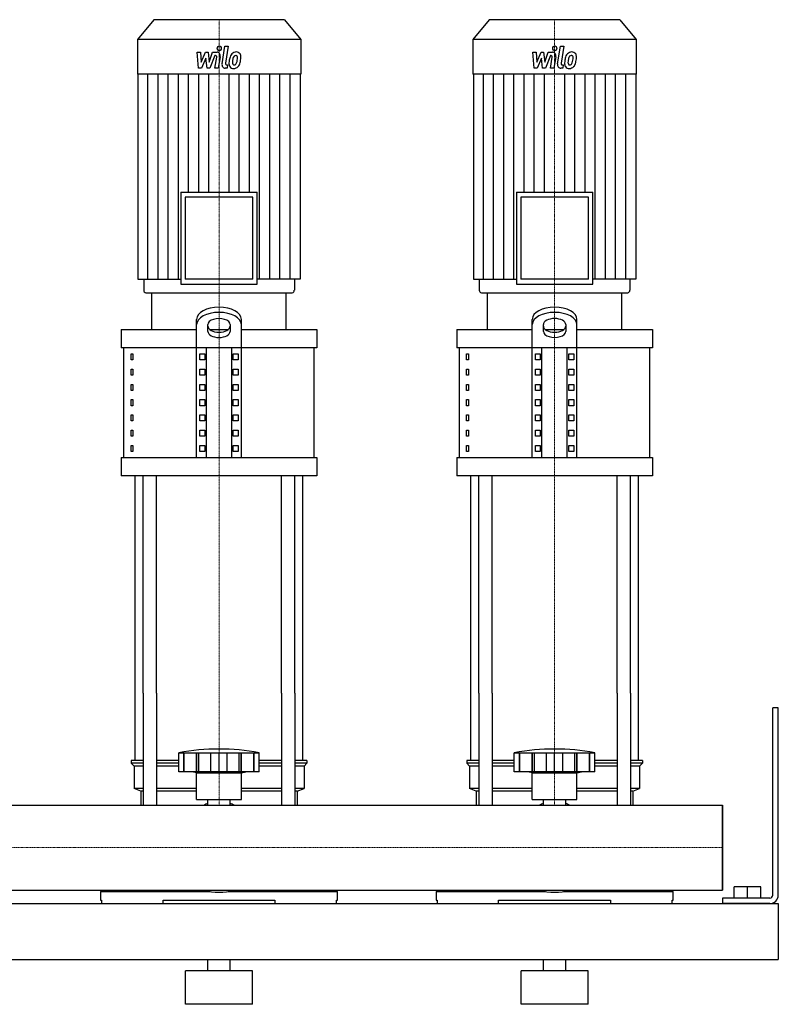
# Model space of a CAD drawing. Extents: x -330 to 1250, y 0 to 1398.
# Drawn here: x 572 to 1250, y 0 to 880 of the extents above; entities that cross this region are included whole.
import ezdxf

# ---------------------------------------------------------------- set-up
doc = ezdxf.new("R2010")
doc.units = 0
doc.linetypes.add('DASHDOT', pattern=[1, 0.5, -0.25, 0, -0.25])
doc.layers.get('0').update_dxf_attribs({"color": 124})
doc.layers.add('CP_AXIS', color=143, linetype='DASHDOT', lineweight=18)
doc.layers.add('CP_DETAL', color=33, linetype='Continuous')

msp = doc.modelspace()

# ---------------------------------------------------------------- linework, layer by layer
at = {"extrusion": (0, 1, 0)}
for p, q in [((691.6, 880), (677, 862.36)), ((808.4, 880), (691.6, 880)), ((808.4, 880), (823, 862.36)), ((991.6, 880), (977, 862.36)), ((1108.4, 880), (991.6, 880)), ((1108.4, 880), (1123, 862.36)), ((823, 862.36), (677, 862.36)), ((677, 862.36), (677, 831.2)), ((823, 862.36), (823, 831.2)), ((1123, 862.36), (977, 862.36)), ((977, 862.36), (977, 831.2)), ((1123, 862.36), (1123, 831.2)), ((823, 831.2), (677, 831.2)), ((677.38, 831.2), (677.38, 648.2)), ((822.62, 831.2), (822.62, 648.2)), ((1123, 831.2), (977, 831.2)), ((977.38, 831.2), (977.38, 648.2)), ((1122.62, 831.2), (1122.62, 648.2)), ((715.92, 725.97), (784.08, 725.97)), ((715.92, 725.97), (715.92, 643.63)), ((784.08, 643.63), (784.08, 725.97)), ((1015.92, 725.97), (1084.08, 725.97)), ((1015.92, 725.97), (1015.92, 643.63)), ((1084.08, 643.63), (1084.08, 725.97)), ((780.3, 721.4), (719.7, 721.4)), ((719.7, 721.4), (719.7, 648.2)), ((780.3, 648.2), (780.3, 721.4)), ((1080.3, 721.4), (1019.7, 721.4)), ((1019.7, 721.4), (1019.7, 648.2)), ((1080.3, 648.2), (1080.3, 721.4)), ((677.38, 648.2), (715.92, 648.2)), ((682.67, 648.2), (682.67, 638.28)), ((715.92, 643.63), (784.08, 643.63)), ((780.3, 648.2), (719.7, 648.2)), ((822.62, 648.2), (784.08, 648.2)), ((817.33, 648.2), (817.33, 638.28)), ((977.38, 648.2), (1015.92, 648.2)), ((982.67, 648.2), (982.67, 638.28)), ((1015.92, 643.63), (1084.08, 643.63)), ((1080.3, 648.2), (1019.7, 648.2)), ((1122.62, 648.2), (1084.08, 648.2)), ((1117.33, 648.2), (1117.33, 638.28)), ((684.56, 636), (815.44, 636)), ((690, 603.24), (690, 636)), ((810, 603.24), (810, 636)), ((984.56, 636), (1115.44, 636)), ((990, 603.24), (990, 636)), ((1110, 603.24), (1110, 636)), ((730, 488.58), (730, 612.19)), ((740, 601.44), (740, 607.46)), ((760, 607.46), (760, 601.44)), ((770, 488.58), (770, 612.19)), ((1030, 488.58), (1030, 612.19)), ((1040, 601.44), (1040, 607.46)), ((1060, 607.46), (1060, 601.44)), ((1070, 488.58), (1070, 612.19)), ((662.5, 603.24), (730, 603.24)), ((662.5, 603.24), (662.5, 586.86)), ((741.56, 603.24), (758.44, 603.24)), ((770, 603.24), (837.5, 603.24)), ((837.5, 603.24), (837.5, 586.86)), ((962.5, 603.24), (1030, 603.24)), ((962.5, 603.24), (962.5, 586.86)), ((1041.56, 603.24), (1058.44, 603.24)), ((1070, 603.24), (1137.5, 603.24)), ((1137.5, 603.24), (1137.5, 586.86)), ((837.5, 586.86), (662.5, 586.86)), ((665, 488.58), (665, 586.86)), ((671.36, 581.4), (673.07, 581.4)), ((671.36, 575.94), (671.36, 581.4)), ((673.07, 581.4), (673.07, 575.94)), ((732.89, 581.4), (737.22, 581.4)), ((732.89, 575.94), (732.89, 581.4)), ((737.22, 581.4), (737.22, 575.94)), ((738.66, 488.58), (738.66, 586.86)), ((761.34, 488.58), (761.34, 586.86)), ((762.78, 581.4), (767.11, 581.4)), ((762.78, 575.94), (762.78, 581.4)), ((767.11, 581.4), (767.11, 575.94)), ((835, 488.58), (835, 586.86)), ((1137.5, 586.86), (962.5, 586.86)), ((965, 488.58), (965, 586.86)), ((971.36, 581.4), (973.07, 581.4)), ((971.36, 575.94), (971.36, 581.4)), ((973.07, 581.4), (973.07, 575.94)), ((1032.89, 581.4), (1037.22, 581.4)), ((1032.89, 575.94), (1032.89, 581.4)), ((1037.22, 581.4), (1037.22, 575.94)), ((1038.66, 488.58), (1038.66, 586.86)), ((1061.34, 488.58), (1061.34, 586.86)), ((1062.78, 581.4), (1067.11, 581.4)), ((1062.78, 575.94), (1062.78, 581.4)), ((1067.11, 581.4), (1067.11, 575.94)), ((1135, 488.58), (1135, 586.86)), ((673.07, 575.94), (671.36, 575.94)), ((737.22, 575.94), (732.89, 575.94)), ((767.11, 575.94), (762.78, 575.94)), ((973.07, 575.94), (971.36, 575.94)), ((1037.22, 575.94), (1032.89, 575.94)), ((1067.11, 575.94), (1062.78, 575.94)), ((671.36, 567.75), (673.07, 567.75)), ((671.36, 562.29), (671.36, 567.75)), ((673.07, 567.75), (673.07, 562.29)), ((732.89, 567.75), (737.22, 567.75)), ((732.89, 562.29), (732.89, 567.75)), ((737.22, 567.75), (737.22, 562.29)), ((762.78, 567.75), (767.11, 567.75)), ((762.78, 562.29), (762.78, 567.75)), ((767.11, 567.75), (767.11, 562.29)), ((971.36, 567.75), (973.07, 567.75)), ((971.36, 562.29), (971.36, 567.75)), ((973.07, 567.75), (973.07, 562.29)), ((1032.89, 567.75), (1037.22, 567.75)), ((1032.89, 562.29), (1032.89, 567.75)), ((1037.22, 567.75), (1037.22, 562.29)), ((1062.78, 567.75), (1067.11, 567.75)), ((1062.78, 562.29), (1062.78, 567.75)), ((1067.11, 567.75), (1067.11, 562.29)), ((673.07, 562.29), (671.36, 562.29)), ((737.22, 562.29), (732.89, 562.29)), ((767.11, 562.29), (762.78, 562.29)), ((973.07, 562.29), (971.36, 562.29)), ((1037.22, 562.29), (1032.89, 562.29)), ((1067.11, 562.29), (1062.78, 562.29)), ((671.36, 554.1), (673.07, 554.1)), ((671.36, 548.64), (671.36, 554.1)), ((673.07, 548.64), (671.36, 548.64)), ((673.07, 554.1), (673.07, 548.64)), ((732.89, 554.1), (737.22, 554.1)), ((732.89, 548.64), (732.89, 554.1)), ((737.22, 548.64), (732.89, 548.64)), ((737.22, 554.1), (737.22, 548.64)), ((762.78, 554.1), (767.11, 554.1)), ((762.78, 548.64), (762.78, 554.1)), ((767.11, 548.64), (762.78, 548.64)), ((767.11, 554.1), (767.11, 548.64)), ((971.36, 554.1), (973.07, 554.1)), ((971.36, 548.64), (971.36, 554.1)), ((973.07, 548.64), (971.36, 548.64)), ((973.07, 554.1), (973.07, 548.64)), ((1032.89, 554.1), (1037.22, 554.1)), ((1032.89, 548.64), (1032.89, 554.1)), ((1037.22, 548.64), (1032.89, 548.64)), ((1037.22, 554.1), (1037.22, 548.64)), ((1062.78, 554.1), (1067.11, 554.1)), ((1062.78, 548.64), (1062.78, 554.1)), ((1067.11, 548.64), (1062.78, 548.64)), ((1067.11, 554.1), (1067.11, 548.64)), ((671.36, 540.45), (673.07, 540.45)), ((671.36, 534.99), (671.36, 540.45)), ((673.07, 540.45), (673.07, 534.99)), ((732.89, 540.45), (737.22, 540.45)), ((732.89, 534.99), (732.89, 540.45)), ((737.22, 540.45), (737.22, 534.99)), ((762.78, 540.45), (767.11, 540.45)), ((762.78, 534.99), (762.78, 540.45)), ((767.11, 540.45), (767.11, 534.99)), ((971.36, 540.45), (973.07, 540.45)), ((971.36, 534.99), (971.36, 540.45)), ((973.07, 540.45), (973.07, 534.99)), ((1032.89, 540.45), (1037.22, 540.45)), ((1032.89, 534.99), (1032.89, 540.45)), ((1037.22, 540.45), (1037.22, 534.99)), ((1062.78, 540.45), (1067.11, 540.45)), ((1062.78, 534.99), (1062.78, 540.45)), ((1067.11, 540.45), (1067.11, 534.99)), ((673.07, 534.99), (671.36, 534.99)), ((737.22, 534.99), (732.89, 534.99)), ((767.11, 534.99), (762.78, 534.99)), ((973.07, 534.99), (971.36, 534.99)), ((1037.22, 534.99), (1032.89, 534.99)), ((1067.11, 534.99), (1062.78, 534.99)), ((671.36, 526.8), (673.07, 526.8)), ((671.36, 521.34), (671.36, 526.8)), ((673.07, 521.34), (671.36, 521.34)), ((673.07, 526.8), (673.07, 521.34)), ((732.89, 526.8), (737.22, 526.8)), ((732.89, 521.34), (732.89, 526.8)), ((737.22, 521.34), (732.89, 521.34)), ((737.22, 526.8), (737.22, 521.34)), ((762.78, 526.8), (767.11, 526.8)), ((762.78, 521.34), (762.78, 526.8)), ((767.11, 521.34), (762.78, 521.34)), ((767.11, 526.8), (767.11, 521.34)), ((971.36, 526.8), (973.07, 526.8)), ((971.36, 521.34), (971.36, 526.8)), ((973.07, 521.34), (971.36, 521.34)), ((973.07, 526.8), (973.07, 521.34)), ((1032.89, 526.8), (1037.22, 526.8)), ((1032.89, 521.34), (1032.89, 526.8)), ((1037.22, 521.34), (1032.89, 521.34)), ((1037.22, 526.8), (1037.22, 521.34)), ((1062.78, 526.8), (1067.11, 526.8)), ((1062.78, 521.34), (1062.78, 526.8)), ((1067.11, 521.34), (1062.78, 521.34)), ((1067.11, 526.8), (1067.11, 521.34)), ((671.36, 513.15), (673.07, 513.15)), ((671.36, 507.69), (671.36, 513.15)), ((673.07, 513.15), (673.07, 507.69)), ((732.89, 513.15), (737.22, 513.15)), ((732.89, 507.69), (732.89, 513.15)), ((737.22, 513.15), (737.22, 507.69)), ((762.78, 513.15), (767.11, 513.15)), ((762.78, 507.69), (762.78, 513.15)), ((767.11, 513.15), (767.11, 507.69)), ((971.36, 513.15), (973.07, 513.15)), ((971.36, 507.69), (971.36, 513.15)), ((973.07, 513.15), (973.07, 507.69)), ((1032.89, 513.15), (1037.22, 513.15)), ((1032.89, 507.69), (1032.89, 513.15)), ((1037.22, 513.15), (1037.22, 507.69)), ((1062.78, 513.15), (1067.11, 513.15)), ((1062.78, 507.69), (1062.78, 513.15)), ((1067.11, 513.15), (1067.11, 507.69)), ((673.07, 507.69), (671.36, 507.69)), ((737.22, 507.69), (732.89, 507.69)), ((767.11, 507.69), (762.78, 507.69)), ((973.07, 507.69), (971.36, 507.69)), ((1037.22, 507.69), (1032.89, 507.69)), ((1067.11, 507.69), (1062.78, 507.69)), ((671.36, 499.5), (673.07, 499.5)), ((671.36, 494.04), (671.36, 499.5)), ((673.07, 494.04), (671.36, 494.04)), ((673.07, 499.5), (673.07, 494.04)), ((732.89, 499.5), (737.22, 499.5)), ((732.89, 494.04), (732.89, 499.5)), ((737.22, 494.04), (732.89, 494.04)), ((737.22, 499.5), (737.22, 494.04)), ((762.78, 499.5), (767.11, 499.5)), ((762.78, 494.04), (762.78, 499.5)), ((767.11, 494.04), (762.78, 494.04)), ((767.11, 499.5), (767.11, 494.04)), ((971.36, 499.5), (973.07, 499.5)), ((971.36, 494.04), (971.36, 499.5)), ((973.07, 494.04), (971.36, 494.04)), ((973.07, 499.5), (973.07, 494.04)), ((1032.89, 499.5), (1037.22, 499.5)), ((1032.89, 494.04), (1032.89, 499.5)), ((1037.22, 494.04), (1032.89, 494.04)), ((1037.22, 499.5), (1037.22, 494.04)), ((1062.78, 499.5), (1067.11, 499.5)), ((1062.78, 494.04), (1062.78, 499.5)), ((1067.11, 494.04), (1062.78, 494.04)), ((1067.11, 499.5), (1067.11, 494.04)), ((662.5, 488.58), (837.5, 488.58)), ((662.5, 488.58), (662.5, 472.2)), ((837.5, 488.58), (837.5, 472.2)), ((962.5, 488.58), (1137.5, 488.58)), ((962.5, 488.58), (962.5, 472.2)), ((1137.5, 488.58), (1137.5, 472.2)), ((837.5, 472.2), (662.5, 472.2)), ((1137.5, 472.2), (962.5, 472.2)), ((675, 217.9), (675, 278.05)), ((682.13, 278.05), (682.13, 178.05)), ((694.13, 278.05), (694.13, 178.05)), ((805.87, 278.05), (805.87, 178.05)), ((817.87, 278.05), (817.87, 178.05)), ((825, 217.9), (825, 278.05)), ((975, 217.9), (975, 278.05)), ((982.13, 278.05), (982.13, 178.05)), ((994.13, 278.05), (994.13, 178.05)), ((1105.87, 278.05), (1105.87, 178.05)), ((1117.87, 278.05), (1117.87, 178.05)), ((1125, 217.9), (1125, 278.05)), ((1250, 265), (1245, 265)), ((1245, 97.5), (1245, 265)), ((1250, 97.5), (1250, 265)), ((714, 207.9), (714, 224.9)), ((718.49, 207.9), (718.49, 224.9)), ((718.82, 207.9), (718.82, 224.9)), ((729.85, 207.9), (729.85, 224.9)), ((730.14, 207.9), (730.14, 224.9)), ((732, 207.9), (732, 224.9)), ((742.62, 207.9), (742.62, 224.9)), ((750, 207.9), (750, 224.9)), ((757.38, 207.9), (757.38, 224.9)), ((768, 207.9), (768, 224.9)), ((769.86, 207.9), (769.86, 224.9)), ((770.15, 207.9), (770.15, 224.9)), ((781.18, 207.9), (781.18, 224.9)), ((781.51, 207.9), (781.51, 224.9)), ((786, 207.9), (786, 224.9)), ((1014, 207.9), (1014, 224.9)), ((1018.49, 207.9), (1018.49, 224.9)), ((1018.82, 207.9), (1018.82, 224.9)), ((1029.85, 207.9), (1029.85, 224.9)), ((1030.14, 207.9), (1030.14, 224.9)), ((1032, 207.9), (1032, 224.9)), ((1042.62, 207.9), (1042.62, 224.9)), ((1050, 207.9), (1050, 224.9)), ((1057.38, 207.9), (1057.38, 224.9)), ((1068, 207.9), (1068, 224.9)), ((1069.86, 207.9), (1069.86, 224.9)), ((1070.15, 207.9), (1070.15, 224.9)), ((1081.18, 207.9), (1081.18, 224.9)), ((1081.51, 207.9), (1081.51, 224.9)), ((1086, 207.9), (1086, 224.9)), ((682.13, 217.9), (671.5, 217.9)), ((671.5, 217.9), (671.5, 215.4)), ((682.13, 215.4), (671.5, 215.4)), ((674, 212.9), (671.5, 215.4)), ((682.13, 212.9), (674, 212.9)), ((674, 212.9), (674, 192.9)), ((714, 217.9), (694.13, 217.9)), ((714, 215.4), (694.13, 215.4)), ((714, 212.9), (694.13, 212.9)), ((805.87, 217.9), (786, 217.9)), ((805.87, 215.4), (786, 215.4)), ((805.87, 212.9), (786, 212.9)), ((828.5, 217.9), (817.87, 217.9)), ((828.5, 215.4), (817.87, 215.4)), ((826, 212.9), (817.87, 212.9)), ((826, 212.9), (828.5, 215.4)), ((826, 212.9), (826, 192.9)), ((828.5, 217.9), (828.5, 215.4)), ((982.13, 217.9), (971.5, 217.9)), ((971.5, 217.9), (971.5, 215.4)), ((982.13, 215.4), (971.5, 215.4)), ((974, 212.9), (971.5, 215.4)), ((982.13, 212.9), (974, 212.9)), ((974, 212.9), (974, 192.9)), ((1014, 217.9), (994.13, 217.9)), ((1014, 215.4), (994.13, 215.4)), ((1014, 212.9), (994.13, 212.9)), ((1105.87, 217.9), (1086, 217.9)), ((1105.87, 215.4), (1086, 215.4)), ((1105.87, 212.9), (1086, 212.9)), ((1128.5, 217.9), (1117.87, 217.9)), ((1128.5, 215.4), (1117.87, 215.4)), ((1126, 212.9), (1117.87, 212.9)), ((1126, 212.9), (1128.5, 215.4)), ((1126, 212.9), (1126, 192.9)), ((1128.5, 217.9), (1128.5, 215.4)), ((786, 207.9), (714, 207.9)), ((730, 206.9), (726, 207.9)), ((730, 206.9), (750, 206.9)), ((730, 182.9), (730, 206.9)), ((750, 206.9), (770, 206.9)), ((770, 206.9), (774, 207.9)), ((770, 182.9), (770, 206.9)), ((1086, 207.9), (1014, 207.9)), ((1030, 206.9), (1026, 207.9)), ((1030, 206.9), (1050, 206.9)), ((1030, 182.9), (1030, 206.9)), ((1050, 206.9), (1070, 206.9)), ((1070, 206.9), (1074, 207.9)), ((1070, 182.9), (1070, 206.9)), ((682.13, 192.9), (674, 192.9)), ((680, 190.4), (674, 192.9)), ((682.13, 190.4), (680, 190.4)), ((680, 190.4), (680, 178.05)), ((730, 192.9), (694.13, 192.9)), ((730, 190.4), (694.13, 190.4)), ((805.87, 192.9), (770, 192.9)), ((805.87, 190.4), (770, 190.4)), ((826, 192.9), (817.87, 192.9)), ((820, 190.4), (817.87, 190.4)), ((820, 190.4), (826, 192.9)), ((820, 190.4), (820, 178.05)), ((982.13, 192.9), (974, 192.9)), ((980, 190.4), (974, 192.9)), ((982.13, 190.4), (980, 190.4)), ((980, 190.4), (980, 178.05)), ((1030, 192.9), (994.13, 192.9)), ((1030, 190.4), (994.13, 190.4)), ((1105.87, 192.9), (1070, 192.9)), ((1105.87, 190.4), (1070, 190.4)), ((1126, 192.9), (1117.87, 192.9)), ((1120, 190.4), (1117.87, 190.4)), ((1120, 190.4), (1126, 192.9)), ((1120, 190.4), (1120, 178.05)), ((0, 178.05), (1200, 178.05)), ((730, 182.9), (750, 182.9)), ((740.09, 178.05), (740.09, 182.9)), ((750, 182.9), (770, 182.9)), ((759.91, 178.05), (759.91, 182.9)), ((1030, 182.9), (1050, 182.9)), ((1040.09, 178.05), (1040.09, 182.9)), ((1050, 182.9), (1070, 182.9)), ((1059.91, 178.05), (1059.91, 182.9)), ((1200, 101.95), (1200, 178.05)), ((1200, 178.05), (1200, 101.95)), ((0, 101.95), (1200, 101.95)), ((644, 100.84), (741.94, 100.84)), ((644, 100.84), (644, 93.01)), ((649.61, 101.95), (649.61, 100.84)), ((758.06, 100.84), (856, 100.84)), ((850.39, 101.95), (850.39, 100.84)), ((856, 93.01), (856, 100.84)), ((944, 100.84), (1041.94, 100.84)), ((944, 100.84), (944, 93.01)), ((949.61, 101.95), (949.61, 100.84)), ((1058.06, 100.84), (1156, 100.84)), ((1150.39, 101.95), (1150.39, 100.84)), ((1156, 93.01), (1156, 100.84)), ((1234.5, 105), (1210.5, 105)), ((1210.5, 95), (1210.5, 105)), ((1222.5, 95), (1222.5, 105)), ((1234.5, 95), (1234.5, 105)), ((-300, 90), (1250, 90)), ((644, 93.01), (644.99, 93.01)), ((644.99, 93.01), (644.99, 90)), ((700, 90), (700, 93.01)), ((700, 93.01), (800, 93.01)), ((800, 93.01), (800, 90)), ((855.01, 90), (855.01, 93.01)), ((855.01, 93.01), (856, 93.01)), ((944, 93.01), (944.99, 93.01)), ((944.99, 93.01), (944.99, 90)), ((1000, 90), (1000, 93.01)), ((1000, 93.01), (1100, 93.01)), ((1100, 93.01), (1100, 90)), ((1155.01, 90), (1155.01, 93.01)), ((1155.01, 93.01), (1156, 93.01)), ((1200, 95), (1200, 90)), ((1242.5, 95), (1200, 95)), ((1242.5, 90), (1200, 90)), ((1250, 90), (1250, 40)), ((1250, 90), (1250, 40)), ((-300, 40), (1250, 40)), ((740, 30), (740, 40)), ((760, 30), (760, 40)), ((1040, 30), (1040, 40)), ((1060, 30), (1060, 40)), ((780, 30), (720, 30)), ((720, 0), (720, 30)), ((780, 0), (780, 30)), ((1080, 30), (1020, 30)), ((1020, 0), (1020, 30)), ((1080, 0), (1080, 30)), ((780, 0), (720, 0)), ((1080, 0), (1020, 0))]:
    msp.add_line(p, q, dxfattribs=at)
for p, q in [((690, 636), (810, 636)), ((990, 636), (1110, 636)), ((675, 278.05), (675, 472.2)), ((682.13, 278.05), (682.13, 472.2)), ((694.13, 278.05), (694.13, 472.2)), ((805.87, 278.05), (805.87, 472.2)), ((817.87, 278.05), (817.87, 472.2)), ((825, 278.05), (825, 472.2)), ((975, 278.05), (975, 472.2)), ((982.13, 278.05), (982.13, 472.2)), ((994.13, 278.05), (994.13, 472.2)), ((1105.87, 278.05), (1105.87, 472.2)), ((1117.87, 278.05), (1117.87, 472.2)), ((1125, 278.05), (1125, 472.2)), ((714, 224.9), (786, 224.9)), ((1014, 224.9), (1086, 224.9)), ((680, 178.05), (820, 178.05)), ((980, 178.05), (1120, 178.05)), ((1200, 178.05), (1200, 178.05)), ((1200, 178.05), (1200, 101.95)), ((1200, 101.95), (1200, 178.05)), ((649.61, 101.95), (850.39, 101.95)), ((949.61, 101.95), (1150.39, 101.95)), ((1200, 101.95), (1200, 101.95)), ((644.99, 90), (855.01, 90)), ((944.99, 90), (1155.01, 90))]:
    msp.add_line(p, q)
for centre, radius, start, end in [((750, 23.31), 204.78, 79.87504, 100.12496), ((1050, 23.31), 204.78, 79.87504, 100.12496), ((750, 147.9), 33, 107.4758, 113.98719), ((750, 147.9), 33, 66.01281, 72.5242), ((1050, 147.9), 33, 107.4758, 113.98719), ((1050, 147.9), 33, 66.01281, 72.5242), ((1242.5, 97.5), 2.5, 270, 0), ((1242.5, 97.5), 7.5, 270, 0)]:
    msp.add_arc(centre, radius, start, end)
for centre, major_axis, ratio, start_param, end_param in [((684.56, 638.28), (0, 2.28), 0.827784, 1.570796, 3.141593), ((815.44, 638.28), (0, 2.28), 0.827784, 3.141593, 4.712389), ((984.56, 638.28), (0, 2.28), 0.827784, 1.570796, 3.141593), ((1115.44, 638.28), (0, 2.28), 0.827784, 3.141593, 4.712389), ((750, 612.19), (-20, 0), 0.546, 3.141593, 6.283185), ((750, 607.46), (-20, 0), 0.546, 3.141593, 6.283185), ((1050, 612.19), (-20, 0), 0.546, 3.141593, 6.283185), ((1050, 607.46), (-20, 0), 0.546, 3.141593, 6.283185), ((750, 607.46), (10, 0), 0.546, 0, 3.141593), ((1050, 607.46), (-10, 0), 0.546, 3.141593, 6.283185), ((750, 606.17), (10, 0), 0.546, 3.141593, 6.283185), ((750, 601.44), (10, 0), 0.546, 3.141593, 6.283185), ((1050, 606.17), (10, 0), 0.546, 3.141593, 6.283185), ((1050, 601.44), (-10, 0), 0.546, 0, 3.141593), ((750, 120.1), (-33, 0), 0.602015, 1.152141, 1.989452), ((1050, 120.1), (33, 0), 0.602015, 4.293734, 5.131044)]:
    msp.add_ellipse(centre, major_axis=major_axis, ratio=ratio, start_param=start_param, end_param=end_param)
at = {"layer": 'CP_AXIS'}
for p, q in [((750, 880), (750, 636)), ((1050, 880), (1050, 636)), ((750, 472.2), (750, 636)), ((1050, 472.2), (1050, 636)), ((750, 278.05), (750, 472.2)), ((1050, 278.05), (1050, 472.2)), ((750, 178.05), (750, 278.05)), ((1050, 178.05), (1050, 278.05)), ((0, 140), (1200, 140)), ((1200, 140), (1200, 140))]:
    msp.add_line(p, q, dxfattribs=at)
at = {"layer": 'CP_DETAL'}
for p, q in [((752.69, 840.63), (755.21, 856.31)), ((755.21, 856.31), (758.2, 856.31)), ((758.2, 856.31), (755.76, 841.13)), ((1052.69, 840.63), (1055.21, 856.31)), ((1055.21, 856.31), (1058.2, 856.31)), ((1058.2, 856.31), (1055.76, 841.13)), ((730.42, 851.01), (733.5, 851.01)), ((731.68, 836.55), (730.42, 851.01)), ((733.5, 851.01), (734, 842.07)), ((734, 842.07), (737.87, 851.01)), ((738.26, 845.62), (734.29, 836.55)), ((737.87, 851.01), (740.2, 851.01)), ((739.3, 836.55), (738.26, 845.62)), ((740.2, 851.01), (741.22, 842.07)), ((741.22, 842.07), (744.21, 851.01)), ((746.21, 847.96), (741.91, 836.55)), ((744.21, 851.01), (748.22, 851.02)), ((746.9, 847.96), (746.21, 847.96)), ((746.38, 836.54), (747.95, 846.43)), ((751.01, 846.94), (749.36, 836.54)), ((1030.42, 851.01), (1033.5, 851.01)), ((1031.68, 836.55), (1030.42, 851.01)), ((1033.5, 851.01), (1034, 842.07)), ((1034, 842.07), (1037.87, 851.01)), ((1038.26, 845.62), (1034.29, 836.55)), ((1037.87, 851.01), (1040.2, 851.01)), ((1039.3, 836.55), (1038.26, 845.62)), ((1040.2, 851.01), (1041.22, 842.07)), ((1041.22, 842.07), (1044.21, 851.01)), ((1046.21, 847.96), (1041.91, 836.55)), ((1044.21, 851.01), (1048.22, 851.02)), ((1046.9, 847.96), (1046.21, 847.96)), ((1046.38, 836.54), (1047.95, 846.43)), ((1051.01, 846.94), (1049.36, 836.54)), ((734.29, 836.55), (731.68, 836.55)), ((741.91, 836.55), (739.3, 836.55)), ((749.36, 836.54), (746.38, 836.54)), ((757.23, 836.55), (755.48, 836.55)), ((756.8, 839.6), (757.72, 839.6)), ((757.72, 839.6), (757.23, 836.55)), ((1034.29, 836.55), (1031.68, 836.55)), ((1041.91, 836.55), (1039.3, 836.55)), ((1049.36, 836.54), (1046.38, 836.54)), ((1057.23, 836.55), (1055.48, 836.55)), ((1056.8, 839.6), (1057.72, 839.6)), ((1057.72, 839.6), (1057.23, 836.55)), ((686.46, 648.2), (686.46, 831.2)), ((695.53, 648.2), (695.53, 831.2)), ((704.61, 648.2), (704.61, 831.2)), ((713.69, 648.2), (713.69, 831.2)), ((722.77, 725.97), (722.77, 831.2)), ((731.84, 725.97), (731.84, 831.2)), ((740.92, 725.97), (740.92, 831.2)), ((759.08, 725.97), (759.08, 831.2)), ((768.16, 725.97), (768.16, 831.2)), ((777.23, 725.97), (777.23, 831.2)), ((786.31, 648.2), (786.31, 831.2)), ((795.39, 648.2), (795.39, 831.2)), ((804.47, 648.2), (804.47, 831.2)), ((813.54, 648.2), (813.54, 831.2)), ((986.46, 648.2), (986.46, 831.2)), ((995.53, 648.2), (995.53, 831.2)), ((1004.61, 648.2), (1004.61, 831.2)), ((1013.69, 648.2), (1013.69, 831.2)), ((1022.77, 725.97), (1022.77, 831.2)), ((1031.84, 725.97), (1031.84, 831.2)), ((1040.92, 725.97), (1040.92, 831.2)), ((1059.08, 725.97), (1059.08, 831.2)), ((1068.16, 725.97), (1068.16, 831.2)), ((1077.23, 725.97), (1077.23, 831.2)), ((1086.31, 648.2), (1086.31, 831.2)), ((1095.39, 648.2), (1095.39, 831.2)), ((1104.47, 648.2), (1104.47, 831.2)), ((1113.54, 648.2), (1113.54, 831.2))]:
    msp.add_line(p, q, dxfattribs=at)
for centre, major_axis, start_param, end_param in [((750.2, 854.4), (0, 2.14), -1.570796, 4.712389), ((1050.2, 854.4), (0, 2.14), -1.570796, 4.712389), ((746.9, 846.67), (0, 1.29), 4.522641, 6.283816), ((748.23, 847.59), (0, 3.43), 4.522956, 6.2851), ((769.54, 841.83), (0, 12.66), 1.101504, 1.415012), ((765.06, 844.27), (0, 6.74), 0.706747, 1.06229), ((765.35, 844), (0, 7.18), -0.011717, 0.719047), ((778.14, 840.11), (0, 19.64), 1.309179, 1.382067), ((765.58, 844.42), (0, 3.89), 0.738667, 1.370862), ((764.85, 845.27), (0, 2.66), -0.022787, 0.708547), ((764.94, 845.5), (0, 2.42), -0.360166, 0.022399), ((765.69, 846.21), (0, 4.98), -0.875064, 0.066109), ((765.17, 846.29), (0, 1.59), -0.892005, -0.373104), ((764.75, 846.02), (0, 2.16), 4.685781, 5.339539), ((755.14, 846.33), (0, 13.77), 4.526967, 4.68585), ((765.96, 846.77), (0, 4.38), 4.663826, 5.356723), ((757.54, 846.87), (0, 14.54), 4.49919, 4.690723), ((1046.9, 846.67), (0, 1.29), 4.522641, 6.283816), ((1048.23, 847.59), (0, 3.43), 4.522956, 6.2851), ((1069.54, 841.83), (0, 12.66), 1.101504, 1.415012), ((1065.06, 844.27), (0, 6.74), 0.706747, 1.06229), ((1065.35, 844), (0, 7.18), -0.011717, 0.719047), ((1078.14, 840.11), (0, 19.64), 1.309179, 1.382067), ((1065.58, 844.42), (0, 3.89), 0.738667, 1.370862), ((1064.85, 845.27), (0, 2.66), -0.022787, 0.708547), ((1064.94, 845.5), (0, 2.42), -0.360166, 0.022399), ((1065.69, 846.21), (0, 4.98), -0.875064, 0.066109), ((1065.17, 846.29), (0, 1.59), -0.892005, -0.373104), ((1064.75, 846.02), (0, 2.16), 4.685781, 5.339539), ((1055.14, 846.33), (0, 13.77), 4.526967, 4.68585), ((1065.96, 846.77), (0, 4.38), 4.663826, 5.356723), ((1057.54, 846.87), (0, 14.54), 4.49919, 4.690723), ((755.48, 839.98), (0, 3.43), 1.378883, 3.141593), ((756.8, 840.89), (0, 1.29), 1.378882, 3.141593), ((762.61, 840.85), (0, 4.49), 1.456354, 2.212906), ((773.09, 840.32), (0, 17.16), 1.367174, 1.510161), ((762.74, 841.22), (0, 4.85), 2.253527, 3.215613), ((763.81, 841.59), (0, 2.26), 1.449752, 2.193395), ((772.25, 841.17), (0, 12.46), 1.358757, 1.515497), ((763.44, 841.45), (0, 1.82), 2.273362, 3.224246), ((763.08, 843.75), (0, 7.37), 3.135899, 3.850877), ((763.18, 845.99), (0, 6.38), 3.214627, 3.355049), ((763.65, 842.29), (0, 2.66), 3.442438, 3.844582), ((763.29, 842.73), (0, 3.26), 3.859587, 4.272849), ((757.47, 845.67), (0, 10.88), 4.302764, 4.538961), ((763.16, 843.57), (0, 7.16), 3.857217, 4.434154), ((752.03, 847.79), (0, 21.25), 4.416789, 4.523205), ((1055.48, 839.98), (0, 3.43), 1.378883, 3.141593), ((1056.8, 840.89), (0, 1.29), 1.378882, 3.141593), ((1062.61, 840.85), (0, 4.49), 1.456354, 2.212906), ((1073.09, 840.32), (0, 17.16), 1.367174, 1.510161), ((1062.74, 841.22), (0, 4.85), 2.253527, 3.215613), ((1063.81, 841.59), (0, 2.26), 1.449752, 2.193395), ((1072.25, 841.17), (0, 12.46), 1.358757, 1.515497), ((1063.44, 841.45), (0, 1.82), 2.273362, 3.224246), ((1063.08, 843.75), (0, 7.37), 3.135899, 3.850877), ((1063.18, 845.99), (0, 6.38), 3.214627, 3.355049), ((1063.65, 842.29), (0, 2.66), 3.442438, 3.844582), ((1063.29, 842.73), (0, 3.26), 3.859587, 4.272849), ((1057.47, 845.67), (0, 10.88), 4.302764, 4.538961), ((1063.16, 843.57), (0, 7.16), 3.857217, 4.434154), ((1052.03, 847.79), (0, 21.25), 4.416789, 4.523205)]:
    msp.add_ellipse(centre, major_axis=major_axis, ratio=0.827784, start_param=start_param, end_param=end_param, dxfattribs=at)

doc.saveas('drawing.dxf')
